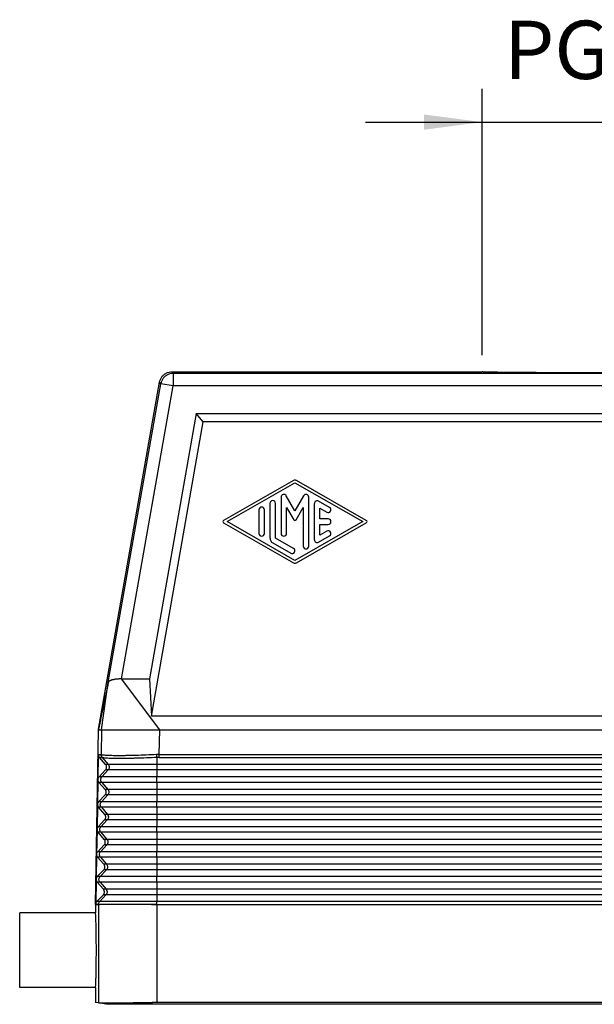
# Model space of a CAD drawing. Units: millimetres. Extents: x -121 to 176, y -102 to 108.
# Drawn here: x -68 to -33, y -47 to 12 of the extents above; entities that cross this region are included whole.
import ezdxf

# ---------------------------------------------------------------- set-up
doc = ezdxf.new("R2010")
doc.units = ezdxf.units.MM
doc.layers.add('1', color=7, linetype='Continuous')
doc.styles.add('CONVERTER_11', font='simplex.shx', dxfattribs={"width": 0.95})
doc.dimstyles.new('ME10_DIM_10', dxfattribs={"dimtxt": 7, "dimasz": 7, "dimexe": 4, "dimexo": 2, "dimgap": 3, "dimtad": 1, "dimdsep": 46, "dimtxsty": 'CONVERTER_11', "dimsah": 1, "dimcen": 0.09, "dimclrd": 7, "dimclre": 7, "dimclrt": 7, "dimadec": 0, "dimazin": 0, "dimtfac": 1, "dimtdec": 4, "dimtix": 1, "dimtmove": 0, "dimatfit": 3, "dimfxl": 1, "dimtolj": 1, "dimtzin": 0, "dimarcsym": 0})

# ---------------------------------------------------------------- blocks, each defined once
blk = doc.blocks.new('CFV_24_L21__1', base_point=(-135.1, -94.06))
at = {"color": 7, "linetype": 'Continuous'}
for p, q in [((-116.79, -18.06), (-79.5, -18.06)), ((-116.64, -18.25), (-116.79, -18.06)), ((-15.36, -18.25), (-116.64, -18.25)), ((-116.64, -18.25), (-116.64, -19.75)), ((-125.62, -60.99), (-118.27, -19.3)), ((-124.44, -55.36), (-118.12, -19.49)), ((-122.85, -54.96), (-116.64, -19.75)), ((-118.12, -19.49), (-118.27, -19.3)), ((-116.64, -19.75), (-118.12, -19.49)), ((-15.36, -19.75), (-116.64, -19.75)), ((-113.86, -23.06), (-119.48, -54.96)), ((-113.02, -24.06), (-113.86, -23.06)), ((-113.86, -23.06), (-18.14, -23.06)), ((-119.25, -59.43), (-113.02, -24.06)), ((-18.98, -24.06), (-113.02, -24.06)), ((-102.17, -31.11), (-110.58, -35.92)), ((-110.16, -36.06), (-102, -31.4)), ((-102, -31.4), (-93.84, -36.06)), ((-93.42, -35.92), (-101.83, -31.11)), ((-103.67, -33.12), (-103.67, -37.48)), ((-102, -34.76), (-103.04, -32.95)), ((-100.96, -32.95), (-102, -34.76)), ((-100.33, -39.01), (-100.33, -33.12)), ((-105, -33.87), (-105, -38.05)), ((-104.33, -38.05), (-104.33, -33.87)), ((-99.67, -33.88), (-99.67, -38.24)), ((-97.83, -34.35), (-99.17, -33.59)), ((-106.33, -34.64), (-106.33, -37.48)), ((-105.67, -37.48), (-105.67, -34.64)), ((-103, -34.36), (-102.14, -35.84)), ((-103, -37.48), (-103, -34.36)), ((-101.86, -35.84), (-101, -34.36)), ((-101, -34.36), (-101, -39.01)), ((-99, -35.73), (-99, -34.45)), ((-99, -34.45), (-98.17, -34.93)), ((-110.58, -36.21), (-102.17, -41.02)), ((-102, -40.73), (-110.16, -36.06)), ((-93.84, -36.06), (-102, -40.73)), ((-101.83, -41.02), (-93.42, -36.21)), ((-98, -35.73), (-99, -35.73)), ((-99, -37.67), (-99, -36.4)), ((-99, -36.4), (-98, -36.4)), ((-99.17, -38.53), (-97.83, -37.77)), ((-98.17, -37.19), (-99, -37.67)), ((-104.67, -38.63), (-102.5, -39.87)), ((-102.17, -39.29), (-104.33, -38.05)), ((-125.26, -61.06), (-124.44, -55.36)), ((-118.26, -61.06), (-122.85, -54.96)), ((-122.85, -54.96), (-119.48, -54.96)), ((-119.48, -54.96), (-119.25, -59.43)), ((-12.75, -59.43), (-119.25, -59.43)), ((-126, -82.06), (-125.63, -61.06)), ((-125.63, -61.06), (-125.62, -60.99)), ((-125.26, -61.06), (-125.31, -64.05)), ((-125.26, -61.06), (-125.22, -61.06)), ((-125.22, -61.06), (-118.26, -61.06)), ((-118.31, -64.05), (-118.26, -61.06)), ((-118.26, -61.06), (-13.74, -61.06)), ((-125.65, -64.05), (-125.7, -67.04)), ((-125.65, -64.05), (-125.31, -64.05)), ((-124.77, -65.24), (-125.52, -64.39)), ((-125.52, -64.39), (-125.19, -64.39)), ((-125.17, -64.4), (-124.45, -65.24)), ((-118.62, -64.4), (-118.62, -65.24)), ((-118.31, -64.05), (-13.69, -64.05)), ((-118.31, -64.39), (-13.69, -64.39)), ((-125.56, -66.72), (-124.78, -65.9)), ((-124.46, -65.9), (-125.22, -66.72)), ((-124.46, -65.9), (-124.78, -65.9)), ((-124.45, -65.24), (-124.77, -65.24)), ((-118.62, -65.9), (-124.46, -65.9)), ((-118.62, -65.24), (-124.45, -65.24)), ((-118.62, -65.24), (-118.62, -65.9)), ((-13.38, -65.24), (-118.62, -65.24)), ((-118.62, -65.9), (-118.62, -66.72)), ((-13.38, -65.9), (-118.62, -65.9)), ((-125.7, -67.06), (-125.75, -70.04)), ((-124.82, -68.24), (-125.57, -67.39)), ((-125.23, -67.39), (-125.57, -67.39)), ((-125.22, -66.72), (-125.56, -66.72)), ((-118.62, -67.39), (-125.23, -67.39)), ((-125.23, -67.39), (-124.5, -68.24)), ((-118.62, -66.72), (-125.22, -66.72)), ((-118.62, -67.39), (-118.62, -66.72)), ((-13.38, -66.72), (-118.62, -66.72)), ((-118.62, -67.39), (-118.62, -68.24)), ((-13.38, -67.39), (-118.62, -67.39)), ((-124.5, -68.24), (-124.82, -68.24)), ((-118.62, -68.24), (-124.5, -68.24)), ((-13.38, -68.24), (-118.62, -68.24)), ((-118.62, -68.24), (-118.62, -68.9)), ((-125.61, -69.72), (-124.83, -68.9)), ((-125.27, -69.72), (-125.61, -69.72)), ((-124.51, -68.9), (-125.27, -69.72)), ((-118.62, -69.72), (-125.27, -69.72)), ((-124.51, -68.9), (-124.83, -68.9)), ((-118.62, -68.9), (-124.51, -68.9)), ((-13.38, -68.9), (-118.62, -68.9)), ((-118.62, -68.9), (-118.62, -69.72)), ((-118.62, -70.39), (-118.62, -69.72)), ((-13.38, -69.72), (-118.62, -69.72)), ((-125.75, -70.06), (-125.8, -73.04)), ((-125.28, -70.39), (-125.63, -70.39)), ((-124.87, -71.24), (-125.63, -70.39)), ((-118.62, -70.39), (-125.28, -70.39)), ((-125.28, -70.39), (-124.55, -71.24)), ((-118.62, -70.39), (-118.62, -71.24)), ((-13.38, -70.39), (-118.62, -70.39)), ((-125.67, -72.72), (-124.89, -71.9)), ((-124.57, -71.9), (-125.33, -72.72)), ((-124.57, -71.9), (-124.89, -71.9)), ((-124.55, -71.24), (-124.87, -71.24)), ((-118.62, -71.9), (-124.57, -71.9)), ((-118.62, -71.24), (-124.55, -71.24)), ((-118.62, -71.24), (-118.62, -71.9)), ((-13.38, -71.24), (-118.62, -71.24)), ((-118.62, -71.9), (-118.62, -72.72)), ((-13.38, -71.9), (-118.62, -71.9)), ((-125.8, -73.06), (-125.86, -76.04)), ((-125.33, -72.72), (-125.67, -72.72)), ((-118.62, -72.72), (-125.33, -72.72)), ((-118.62, -73.39), (-118.62, -72.72)), ((-13.38, -72.72), (-118.62, -72.72)), ((-125.34, -73.39), (-125.68, -73.39)), ((-124.93, -74.24), (-125.68, -73.39)), ((-118.62, -73.39), (-125.34, -73.39)), ((-125.34, -73.39), (-124.61, -74.24)), ((-124.61, -74.24), (-124.93, -74.24)), ((-118.62, -74.24), (-124.61, -74.24)), ((-118.62, -73.39), (-118.62, -74.24)), ((-13.38, -73.39), (-118.62, -73.39)), ((-118.62, -74.24), (-118.62, -74.9)), ((-13.38, -74.24), (-118.62, -74.24)), ((-125.72, -75.72), (-124.94, -74.9)), ((-124.62, -74.9), (-125.38, -75.72)), ((-124.62, -74.9), (-124.94, -74.9)), ((-118.62, -74.9), (-124.62, -74.9)), ((-118.62, -74.9), (-118.62, -75.72)), ((-13.38, -74.9), (-118.62, -74.9)), ((-125.86, -76.06), (-125.91, -79.04)), ((-125.39, -76.39), (-125.73, -76.39)), ((-124.98, -77.24), (-125.73, -76.39)), ((-125.38, -75.72), (-125.72, -75.72)), ((-118.62, -76.39), (-125.39, -76.39)), ((-125.39, -76.39), (-124.66, -77.24)), ((-118.62, -75.72), (-125.38, -75.72)), ((-13.38, -75.72), (-118.62, -75.72)), ((-118.62, -76.39), (-118.62, -75.72)), ((-13.38, -76.39), (-118.62, -76.39)), ((-118.62, -76.39), (-118.62, -77.24)), ((-125.77, -78.72), (-124.99, -77.9)), ((-124.67, -77.9), (-125.43, -78.72)), ((-124.67, -77.9), (-124.99, -77.9)), ((-124.66, -77.24), (-124.98, -77.24)), ((-118.62, -77.9), (-124.67, -77.9)), ((-118.62, -77.24), (-124.66, -77.24)), ((-13.38, -77.24), (-118.62, -77.24)), ((-118.62, -77.24), (-118.62, -77.9)), ((-13.38, -77.9), (-118.62, -77.9)), ((-118.62, -77.9), (-118.62, -78.72)), ((-125.91, -79.06), (-125.96, -82.04)), ((-125.43, -78.72), (-125.77, -78.72)), ((-118.62, -78.72), (-125.43, -78.72)), ((-13.38, -78.72), (-118.62, -78.72)), ((-118.62, -79.39), (-118.62, -78.72)), ((-125.03, -80.24), (-125.78, -79.39)), ((-125.44, -79.39), (-125.78, -79.39)), ((-118.62, -79.39), (-125.44, -79.39)), ((-125.44, -79.39), (-124.71, -80.24)), ((-124.71, -80.24), (-125.03, -80.24)), ((-118.62, -80.24), (-124.71, -80.24)), ((-13.38, -79.39), (-118.62, -79.39)), ((-118.62, -79.39), (-118.62, -80.24)), ((-13.38, -80.24), (-118.62, -80.24)), ((-118.62, -80.24), (-118.62, -80.9)), ((-125.82, -81.72), (-125.04, -80.9)), ((-124.72, -80.9), (-125.48, -81.72)), ((-124.72, -80.9), (-125.04, -80.9)), ((-118.62, -80.9), (-124.72, -80.9)), ((-13.38, -80.9), (-118.62, -80.9)), ((-118.62, -80.9), (-118.62, -81.72)), ((-126, -82.06), (-125.62, -82.06)), ((-126, -82.06), (-126, -83.06)), ((-125.48, -81.72), (-125.82, -81.72)), ((-125.62, -82.04), (-125.62, -82.06)), ((-125.62, -82.04), (-125.62, -82.04)), ((-125.62, -82.06), (-125.62, -93.9)), ((-125.59, -82.06), (-125.62, -82.06)), ((-125.62, -82.06), (-125.62, -82.06)), ((-118.62, -82.06), (-125.59, -82.06)), ((-118.62, -81.72), (-125.48, -81.72)), ((-13.38, -81.72), (-118.62, -81.72)), ((-118.62, -82.05), (-118.62, -81.72)), ((-118.62, -82.05), (-13.38, -82.05)), ((-118.62, -82.06), (-118.62, -82.05)), ((-118.62, -82.06), (-13.38, -82.06)), ((-118.62, -82.06), (-118.62, -82.06)), ((-118.62, -82.06), (-118.62, -93.83)), ((-126, -83.06), (-135.1, -83.06)), ((-135.1, -87.56), (-135.1, -83.06)), ((-135.1, -92.06), (-135.1, -87.56)), ((-126, -92.06), (-135.1, -92.06)), ((-126, -92.06), (-126, -93.83)), ((-125.62, -93.9), (-126, -93.83)), ((-124.68, -94.06), (-125.62, -93.9)), ((-119.16, -94.06), (-119.16, -93.83)), ((-12.84, -94.06), (-119.16, -94.06)), ((-13.38, -93.83), (-118.62, -93.83))]:
    blk.add_line(p, q, dxfattribs=at)
for centre, radius, start, end in [((-102, -31.4), 0.333, 60.2475, 119.7519), ((-103.33, -33.12), 0.333, 30, 180), ((-100.67, -33.12), 0.333, 0, 150), ((-106, -34.64), 0.333, 0, 180), ((-104.67, -33.87), 0.333, 0, 180), ((-99.33, -33.88), 0.333, 60.0184, 180), ((-98, -34.64), 0.333, 240.0184, 60.0184), ((-110.5, -36.06), 0.167, 119.7519, 240.2481), ((-102, -35.76), 0.167, 210, 330), ((-98, -36.06), 0.333, 270, 90), ((-93.5, -36.06), 0.167, 299.7525, 60.2475), ((-106, -37.48), 0.333, 180, 0), ((-103.33, -37.48), 0.333, 180, 0), ((-98, -37.48), 0.333, 299.9816, 119.9816), ((-104.33, -38.05), 0.667, 180, 240.0184), ((-100.67, -39.01), 0.333, 180, 0), ((-99.33, -38.24), 0.333, 180, 299.9816), ((-102.33, -39.58), 0.333, 240.0184, 60.0184), ((-102, -40.73), 0.333, 240.2481, 299.7525)]:
    blk.add_arc(centre, radius, start, end, dxfattribs=at)
for points, knots in [([(-118.27, -19.3), (-118.24, -19.19), (-118.19, -18.96), (-118.01, -18.66), (-117.77, -18.4), (-117.47, -18.21), (-117.14, -18.09), (-116.91, -18.07), (-116.79, -18.06)], [0, 0, 0, 0, 0.34827, 0.696535, 1.044798, 1.393061, 1.741327, 2.089597, 2.089597, 2.089597, 2.089597]), ([(-116.64, -18.25), (-116.76, -18.25), (-116.99, -18.27), (-117.32, -18.39), (-117.61, -18.59), (-117.85, -18.84), (-118.03, -19.15), (-118.09, -19.37), (-118.12, -19.49)], [0, 0, 0, 0, 0.348256, 0.696516, 1.044779, 1.393041, 1.741302, 2.089558, 2.089558, 2.089558, 2.089558]), ([(-52.5, -18.06), (-52.51, -18.06), (-52.53, -18.07), (-52.57, -18.07), (-52.65, -18.08), (-52.76, -18.09), (-52.9, -18.09), (-53.07, -18.1), (-53.28, -18.1), (-53.51, -18.11), (-53.77, -18.11), (-54.06, -18.12), (-54.37, -18.12), (-54.72, -18.13), (-55.09, -18.13), (-55.48, -18.14), (-55.94, -18.14), (-56.47, -18.15), (-57.06, -18.15), (-57.68, -18.16), (-58.34, -18.16), (-59.02, -18.16), (-59.73, -18.17), (-60.47, -18.17), (-61.31, -18.17), (-62.25, -18.18), (-63.31, -18.18), (-64.56, -18.18), (-66, -18.18), (-67.44, -18.18), (-68.69, -18.18), (-69.75, -18.18), (-70.69, -18.17), (-71.53, -18.17), (-72.27, -18.17), (-72.98, -18.16), (-73.66, -18.16), (-74.32, -18.16), (-74.94, -18.15), (-75.53, -18.15), (-76.06, -18.14), (-76.52, -18.14), (-76.91, -18.13), (-77.28, -18.13), (-77.63, -18.12), (-77.94, -18.12), (-78.23, -18.11), (-78.49, -18.11), (-78.72, -18.1), (-78.93, -18.1), (-79.1, -18.09), (-79.24, -18.09), (-79.35, -18.08), (-79.43, -18.07), (-79.47, -18.07), (-79.49, -18.06), (-79.5, -18.06)], [0, 0, 0, 0, 0.016779, 0.064377, 0.143175, 0.253112, 0.394077, 0.56567, 0.767306, 0.998584, 1.259102, 1.548455, 1.865752, 2.209941, 2.580373, 2.976397, 3.397367, 3.956607, 4.55015, 5.176325, 5.833462, 6.518604, 7.228593, 7.961451, 8.715201, 9.746717, 10.80174, 11.87513, 13.502375, 15.129621, 16.203011, 17.258033, 18.289549, 19.0433, 19.776158, 20.486146, 21.171289, 21.828425, 22.4546, 23.048144, 23.607384, 24.028353, 24.424378, 24.794809, 25.138998, 25.456296, 25.745649, 26.006166, 26.237445, 26.439081, 26.610673, 26.751638, 26.861576, 26.940373, 26.987971, 27.004751, 27.004751, 27.004751, 27.004751]), ([(-122.85, -54.96), (-122.9, -54.96), (-123.01, -54.96), (-123.16, -54.97), (-123.3, -54.98), (-123.45, -54.99), (-123.58, -55.01), (-123.71, -55.03), (-123.83, -55.05), (-123.94, -55.08), (-124.05, -55.1), (-124.14, -55.14), (-124.22, -55.17), (-124.3, -55.2), (-124.35, -55.24), (-124.4, -55.28), (-124.43, -55.31), (-124.44, -55.34), (-124.44, -55.36)], [0, 0, 0, 0, 0.16864, 0.303057, 0.462389, 0.59441, 0.745729, 0.86471, 0.98894, 1.10646, 1.214604, 1.312576, 1.406206, 1.478972, 1.552559, 1.60517, 1.654303, 1.696513, 1.696513, 1.696513, 1.696513]), ([(-125.63, -61.06), (-125.6, -61.06), (-125.54, -61.06), (-125.45, -61.06), (-125.35, -61.06), (-125.29, -61.06), (-125.26, -61.06)], [0, 0, 0, 0, 0.0937452, 0.1874903, 0.2812355, 0.3749806, 0.3749806, 0.3749806, 0.3749806]), ([(-125.65, -64.05), (-125.64, -64.08), (-125.64, -64.15), (-125.62, -64.23), (-125.58, -64.32), (-125.54, -64.37), (-125.52, -64.39)], [0, 0, 0, 0, 0.0911063, 0.1823675, 0.2739259, 0.3658831, 0.3658831, 0.3658831, 0.3658831]), ([(-125.29, -64.06), (-125.29, -64.06), (-125.3, -64.06), (-125.3, -64.06), (-125.31, -64.05), (-125.31, -64.05), (-125.31, -64.05)], [0, 0, 0, 0, 0.00597039, 0.01159624, 0.0152362, 0.01810289, 0.01810289, 0.01810289, 0.01810289]), ([(-125.19, -64.39), (-125.19, -64.38), (-125.2, -64.37), (-125.22, -64.35), (-125.23, -64.34), (-125.24, -64.32), (-125.25, -64.3), (-125.26, -64.28), (-125.27, -64.25), (-125.28, -64.23), (-125.29, -64.21), (-125.29, -64.19), (-125.3, -64.17), (-125.3, -64.14), (-125.31, -64.12), (-125.31, -64.1), (-125.31, -64.08), (-125.31, -64.06), (-125.31, -64.05)], [0, 0, 0, 0, 0.0223848, 0.0449328, 0.0676228, 0.0904324, 0.1133387, 0.136318, 0.1593465, 0.1823997, 0.2054532, 0.2284824, 0.2514629, 0.2743708, 0.2971824, 0.3198747, 0.3424255, 0.3648135, 0.3648135, 0.3648135, 0.3648135]), ([(-125.17, -64.4), (-125.18, -64.39), (-125.19, -64.38), (-125.2, -64.36), (-125.21, -64.34), (-125.23, -64.32), (-125.24, -64.3), (-125.25, -64.28), (-125.26, -64.26), (-125.26, -64.24), (-125.27, -64.22), (-125.28, -64.2), (-125.28, -64.17), (-125.29, -64.15), (-125.29, -64.13), (-125.29, -64.11), (-125.29, -64.08), (-125.29, -64.07), (-125.29, -64.06)], [0, 0, 0, 0, 0.0223631, 0.0448919, 0.0675654, 0.0903616, 0.1132577, 0.1362303, 0.1592556, 0.1823092, 0.2053668, 0.2284039, 0.2513961, 0.2743192, 0.2971495, 0.3198639, 0.3424398, 0.3648556, 0.3648556, 0.3648556, 0.3648556]), ([(-118.64, -64.06), (-119.06, -64.08), (-119.88, -64.12), (-120.87, -64.15), (-121.65, -64.17), (-122.18, -64.18), (-122.7, -64.19), (-123.18, -64.19), (-123.63, -64.19), (-124.01, -64.18), (-124.34, -64.17), (-124.63, -64.16), (-124.88, -64.14), (-125.07, -64.12), (-125.2, -64.1), (-125.27, -64.07), (-125.29, -64.06)], [0, 0, 0, 0, 1.255708, 2.461613, 2.98847, 3.574804, 4.046242, 4.559741, 5.026766, 5.384066, 5.702025, 6.021039, 6.262764, 6.450917, 6.576113, 6.664342, 6.664342, 6.664342, 6.664342]), ([(-125.17, -64.4), (-125.17, -64.4), (-125.18, -64.39), (-125.18, -64.39), (-125.18, -64.39), (-125.19, -64.39), (-125.19, -64.39)], [0, 0, 0, 0, 0.00647216, 0.01108421, 0.01456685, 0.01722296, 0.01722296, 0.01722296, 0.01722296]), ([(-118.62, -64.4), (-119.03, -64.42), (-119.84, -64.46), (-120.82, -64.49), (-121.58, -64.51), (-122.1, -64.52), (-122.62, -64.53), (-123.13, -64.53), (-123.65, -64.53), (-124.13, -64.52), (-124.49, -64.5), (-124.77, -64.48), (-124.95, -64.46), (-125.09, -64.44), (-125.15, -64.41), (-125.17, -64.4)], [0, 0, 0, 0, 1.238084, 2.428026, 2.947823, 3.526699, 3.99123, 4.49862, 5.059937, 5.541649, 5.938501, 6.159543, 6.360385, 6.499071, 6.568541, 6.568541, 6.568541, 6.568541]), ([(-118.31, -64.05), (-118.34, -64.05), (-118.4, -64.05), (-118.48, -64.06), (-118.56, -64.06), (-118.61, -64.06), (-118.64, -64.06)], [0, 0, 0, 0, 0.0884106, 0.1644615, 0.2466265, 0.3288226, 0.3288226, 0.3288226, 0.3288226]), ([(-118.64, -64.06), (-118.64, -64.08), (-118.64, -64.11), (-118.64, -64.15), (-118.63, -64.2), (-118.63, -64.24), (-118.63, -64.28), (-118.62, -64.32), (-118.62, -64.36), (-118.62, -64.39), (-118.62, -64.4)], [0, 0, 0, 0, 0.0450353, 0.0903522, 0.1353808, 0.1795384, 0.2222542, 0.2629959, 0.3012876, 0.3367329, 0.3367329, 0.3367329, 0.3367329]), ([(-118.31, -64.39), (-118.34, -64.39), (-118.39, -64.39), (-118.47, -64.39), (-118.54, -64.39), (-118.59, -64.4), (-118.62, -64.4)], [0, 0, 0, 0, 0.0812404, 0.1527245, 0.2255122, 0.3053788, 0.3053788, 0.3053788, 0.3053788]), ([(-118.31, -64.39), (-118.31, -64.38), (-118.31, -64.35), (-118.31, -64.32), (-118.31, -64.27), (-118.31, -64.23), (-118.31, -64.19), (-118.31, -64.14), (-118.31, -64.1), (-118.31, -64.07), (-118.31, -64.05)], [0, 0, 0, 0, 0.0352899, 0.0734197, 0.113996, 0.1565463, 0.2005424, 0.2454178, 0.290594, 0.3355046, 0.3355046, 0.3355046, 0.3355046]), ([(-124.78, -65.9), (-124.76, -65.87), (-124.7, -65.81), (-124.66, -65.69), (-124.64, -65.57), (-124.65, -65.45), (-124.7, -65.33), (-124.74, -65.27), (-124.77, -65.24)], [0, 0, 0, 0, 0.1224576, 0.2442441, 0.365641, 0.4870231, 0.6087688, 0.7311693, 0.7311693, 0.7311693, 0.7311693]), ([(-124.45, -65.24), (-124.42, -65.27), (-124.38, -65.33), (-124.34, -65.45), (-124.32, -65.57), (-124.34, -65.69), (-124.38, -65.81), (-124.44, -65.87), (-124.46, -65.9)], [0, 0, 0, 0, 0.1213272, 0.2426626, 0.3640022, 0.4853416, 0.6066759, 0.7280018, 0.7280018, 0.7280018, 0.7280018]), ([(-125.56, -66.72), (-125.6, -66.77), (-125.67, -66.87), (-125.69, -66.99), (-125.7, -67.04)], [0, 0, 0, 0, 0.1783671, 0.3555586, 0.3555586, 0.3555586, 0.3555586]), ([(-125.7, -67.04), (-125.7, -67.05), (-125.7, -67.05), (-125.7, -67.06), (-125.7, -67.06)], [0, 0, 0, 0, 0.00906688, 0.01813376, 0.01813376, 0.01813376, 0.01813376]), ([(-125.7, -67.06), (-125.69, -67.12), (-125.68, -67.24), (-125.61, -67.34), (-125.57, -67.39)], [0, 0, 0, 0, 0.1771574, 0.355445, 0.355445, 0.355445, 0.355445]), ([(-125.23, -67.39), (-125.26, -67.36), (-125.31, -67.29), (-125.35, -67.18), (-125.36, -67.05), (-125.34, -66.93), (-125.3, -66.82), (-125.25, -66.75), (-125.22, -66.72)], [0, 0, 0, 0, 0.1213272, 0.2426626, 0.3640022, 0.4853416, 0.6066759, 0.7280018, 0.7280018, 0.7280018, 0.7280018]), ([(-124.83, -68.9), (-124.81, -68.87), (-124.76, -68.81), (-124.71, -68.69), (-124.69, -68.57), (-124.71, -68.45), (-124.75, -68.33), (-124.8, -68.27), (-124.82, -68.24)], [0, 0, 0, 0, 0.1224576, 0.2442441, 0.365641, 0.4870231, 0.6087688, 0.7311693, 0.7311693, 0.7311693, 0.7311693]), ([(-124.5, -68.24), (-124.48, -68.27), (-124.43, -68.33), (-124.39, -68.45), (-124.38, -68.57), (-124.39, -68.69), (-124.44, -68.81), (-124.49, -68.87), (-124.51, -68.9)], [0, 0, 0, 0, 0.1213272, 0.2426626, 0.3640022, 0.4853416, 0.6066759, 0.7280018, 0.7280018, 0.7280018, 0.7280018]), ([(-125.61, -69.72), (-125.65, -69.77), (-125.73, -69.87), (-125.74, -69.99), (-125.75, -70.04)], [0, 0, 0, 0, 0.1783674, 0.3555592, 0.3555592, 0.3555592, 0.3555592]), ([(-125.28, -70.39), (-125.31, -70.36), (-125.36, -70.29), (-125.4, -70.18), (-125.41, -70.05), (-125.39, -69.93), (-125.35, -69.82), (-125.3, -69.75), (-125.27, -69.72)], [0, 0, 0, 0, 0.1213272, 0.2426626, 0.3640022, 0.4853416, 0.6066759, 0.7280018, 0.7280018, 0.7280018, 0.7280018]), ([(-125.75, -70.04), (-125.75, -70.05), (-125.75, -70.05), (-125.75, -70.06), (-125.75, -70.06)], [0, 0, 0, 0, 0.00906627, 0.01813255, 0.01813255, 0.01813255, 0.01813255]), ([(-125.75, -70.06), (-125.75, -70.12), (-125.73, -70.24), (-125.66, -70.34), (-125.63, -70.39)], [0, 0, 0, 0, 0.1771577, 0.3554456, 0.3554456, 0.3554456, 0.3554456]), ([(-124.89, -71.9), (-124.86, -71.87), (-124.81, -71.81), (-124.76, -71.69), (-124.74, -71.57), (-124.76, -71.45), (-124.8, -71.33), (-124.85, -71.27), (-124.87, -71.24)], [0, 0, 0, 0, 0.1224576, 0.2442441, 0.365641, 0.4870231, 0.6087688, 0.7311693, 0.7311693, 0.7311693, 0.7311693]), ([(-124.55, -71.24), (-124.53, -71.27), (-124.48, -71.33), (-124.44, -71.45), (-124.43, -71.57), (-124.44, -71.69), (-124.49, -71.81), (-124.54, -71.87), (-124.57, -71.9)], [0, 0, 0, 0, 0.1213272, 0.2426626, 0.3640022, 0.4853416, 0.6066759, 0.7280018, 0.7280018, 0.7280018, 0.7280018]), ([(-125.67, -72.72), (-125.7, -72.77), (-125.78, -72.87), (-125.8, -72.99), (-125.8, -73.04)], [0, 0, 0, 0, 0.1783677, 0.3555598, 0.3555598, 0.3555598, 0.3555598]), ([(-125.8, -73.04), (-125.8, -73.05), (-125.8, -73.05), (-125.8, -73.06), (-125.8, -73.06)], [0, 0, 0, 0, 0.00906567, 0.01813133, 0.01813133, 0.01813133, 0.01813133]), ([(-125.8, -73.06), (-125.8, -73.12), (-125.79, -73.24), (-125.71, -73.34), (-125.68, -73.39)], [0, 0, 0, 0, 0.177158, 0.3554462, 0.3554462, 0.3554462, 0.3554462]), ([(-125.34, -73.39), (-125.36, -73.36), (-125.41, -73.29), (-125.45, -73.18), (-125.46, -73.05), (-125.45, -72.93), (-125.4, -72.82), (-125.35, -72.75), (-125.33, -72.72)], [0, 0, 0, 0, 0.1213272, 0.2426626, 0.3640022, 0.4853416, 0.6066759, 0.7280018, 0.7280018, 0.7280018, 0.7280018]), ([(-124.94, -74.9), (-124.91, -74.87), (-124.86, -74.81), (-124.81, -74.69), (-124.8, -74.57), (-124.81, -74.45), (-124.85, -74.33), (-124.9, -74.27), (-124.93, -74.24)], [0, 0, 0, 0, 0.1224576, 0.2442441, 0.365641, 0.4870231, 0.6087688, 0.7311693, 0.7311693, 0.7311693, 0.7311693]), ([(-124.61, -74.24), (-124.58, -74.27), (-124.53, -74.33), (-124.49, -74.45), (-124.48, -74.57), (-124.5, -74.69), (-124.54, -74.81), (-124.59, -74.87), (-124.62, -74.9)], [0, 0, 0, 0, 0.1213272, 0.2426626, 0.3640022, 0.4853416, 0.6066759, 0.7280018, 0.7280018, 0.7280018, 0.7280018]), ([(-125.72, -75.72), (-125.76, -75.77), (-125.83, -75.87), (-125.85, -75.99), (-125.86, -76.04)], [0, 0, 0, 0, 0.178368, 0.3555604, 0.3555604, 0.3555604, 0.3555604]), ([(-125.86, -76.06), (-125.86, -76.06), (-125.86, -76.05), (-125.86, -76.05), (-125.86, -76.04)], [0, 0, 0, 0, 0.00906511, 0.01813022, 0.01813022, 0.01813022, 0.01813022]), ([(-125.86, -76.04), (-125.86, -76.04), (-125.86, -76.04), (-125.86, -76.04), (-125.86, -76.04)], [0, 0, 0, 0, 0.000003195352, 0.000006390704, 0.000006390704, 0.000006390704, 0.000006390704]), ([(-125.86, -76.06), (-125.86, -76.06), (-125.86, -76.06), (-125.86, -76.06), (-125.86, -76.06)], [0, 0, 0, 0, 0.000003521268, 0.000007042536, 0.000007042536, 0.000007042536, 0.000007042536]), ([(-125.86, -76.06), (-125.85, -76.12), (-125.84, -76.24), (-125.77, -76.34), (-125.73, -76.39)], [0, 0, 0, 0, 0.1771583, 0.3554468, 0.3554468, 0.3554468, 0.3554468]), ([(-125.39, -76.39), (-125.41, -76.36), (-125.46, -76.29), (-125.5, -76.18), (-125.52, -76.05), (-125.5, -75.93), (-125.45, -75.82), (-125.4, -75.75), (-125.38, -75.72)], [0, 0, 0, 0, 0.1213272, 0.2426626, 0.3640022, 0.4853416, 0.6066759, 0.7280018, 0.7280018, 0.7280018, 0.7280018]), ([(-124.99, -77.9), (-124.97, -77.87), (-124.91, -77.81), (-124.87, -77.69), (-124.85, -77.57), (-124.86, -77.45), (-124.9, -77.33), (-124.95, -77.27), (-124.98, -77.24)], [0, 0, 0, 0, 0.1224576, 0.2442441, 0.365641, 0.4870231, 0.6087688, 0.7311693, 0.7311693, 0.7311693, 0.7311693]), ([(-124.66, -77.24), (-124.63, -77.27), (-124.59, -77.33), (-124.55, -77.45), (-124.53, -77.57), (-124.55, -77.69), (-124.59, -77.81), (-124.64, -77.87), (-124.67, -77.9)], [0, 0, 0, 0, 0.1213272, 0.2426626, 0.3640022, 0.4853416, 0.6066759, 0.7280018, 0.7280018, 0.7280018, 0.7280018]), ([(-125.77, -78.72), (-125.81, -78.77), (-125.88, -78.87), (-125.9, -78.99), (-125.91, -79.04)], [0, 0, 0, 0, 0.1783683, 0.355561, 0.355561, 0.355561, 0.355561]), ([(-125.91, -79.06), (-125.91, -79.06), (-125.91, -79.05), (-125.91, -79.05), (-125.91, -79.04)], [0, 0, 0, 0, 0.00906541, 0.01813082, 0.01813082, 0.01813082, 0.01813082]), ([(-125.91, -79.04), (-125.91, -79.04), (-125.91, -79.04), (-125.91, -79.04), (-125.91, -79.04), (-125.91, -79.04), (-125.91, -79.04)], [0, 0, 0, 0, 0.0000286531, 0.0000573062, 0.0000859593, 0.0001146124, 0.0001146124, 0.0001146124, 0.0001146124]), ([(-125.91, -79.06), (-125.91, -79.06), (-125.91, -79.06), (-125.91, -79.06), (-125.91, -79.06), (-125.91, -79.06), (-125.91, -79.06)], [0, 0, 0, 0, 0.0000288081, 0.0000576162, 0.0000864243, 0.0001152325, 0.0001152325, 0.0001152325, 0.0001152325]), ([(-125.91, -79.06), (-125.9, -79.12), (-125.89, -79.24), (-125.82, -79.34), (-125.78, -79.39)], [0, 0, 0, 0, 0.1771586, 0.3554474, 0.3554474, 0.3554474, 0.3554474]), ([(-125.44, -79.39), (-125.47, -79.36), (-125.51, -79.29), (-125.56, -79.18), (-125.57, -79.05), (-125.55, -78.93), (-125.51, -78.82), (-125.46, -78.75), (-125.43, -78.72)], [0, 0, 0, 0, 0.1213272, 0.2426626, 0.3640022, 0.4853416, 0.6066759, 0.7280018, 0.7280018, 0.7280018, 0.7280018]), ([(-125.04, -80.9), (-125.02, -80.87), (-124.97, -80.81), (-124.92, -80.69), (-124.9, -80.57), (-124.92, -80.45), (-124.96, -80.33), (-125.01, -80.27), (-125.03, -80.24)], [0, 0, 0, 0, 0.1224576, 0.2442441, 0.365641, 0.4870231, 0.6087688, 0.7311693, 0.7311693, 0.7311693, 0.7311693]), ([(-124.71, -80.24), (-124.69, -80.27), (-124.64, -80.33), (-124.6, -80.45), (-124.58, -80.57), (-124.6, -80.69), (-124.65, -80.81), (-124.7, -80.87), (-124.72, -80.9)], [0, 0, 0, 0, 0.1213272, 0.2426626, 0.3640022, 0.4853416, 0.6066759, 0.7280018, 0.7280018, 0.7280018, 0.7280018]), ([(-125.82, -81.72), (-125.86, -81.77), (-125.94, -81.87), (-125.95, -81.99), (-125.96, -82.04)], [0, 0, 0, 0, 0.1783686, 0.3555616, 0.3555616, 0.3555616, 0.3555616]), ([(-125.96, -82.04), (-125.93, -82.04), (-125.87, -82.04), (-125.79, -82.04), (-125.7, -82.04), (-125.64, -82.04), (-125.62, -82.04)], [0, 0, 0, 0, 0.0838814, 0.1726881, 0.2566894, 0.3453723, 0.3453723, 0.3453723, 0.3453723]), ([(-125.62, -82.04), (-125.61, -81.98), (-125.59, -81.86), (-125.52, -81.77), (-125.48, -81.72)], [0, 0, 0, 0, 0.1757351, 0.3514555, 0.3514555, 0.3514555, 0.3514555]), ([(-125.62, -82.04), (-125.61, -82.04), (-125.61, -82.04), (-125.61, -82.04), (-125.61, -82.04), (-125.6, -82.04), (-125.6, -82.04), (-125.59, -82.04), (-125.59, -82.04), (-125.58, -82.05), (-125.58, -82.05), (-125.57, -82.05), (-125.57, -82.05), (-125.56, -82.05), (-125.56, -82.05), (-125.55, -82.05), (-125.55, -82.05), (-125.54, -82.05), (-125.54, -82.05), (-125.53, -82.05), (-125.53, -82.05), (-125.53, -82.05), (-125.52, -82.05), (-125.52, -82.05), (-125.52, -82.05), (-125.52, -82.05), (-125.52, -82.05), (-125.52, -82.05), (-125.52, -82.05), (-125.52, -82.05), (-125.52, -82.05), (-125.52, -82.05), (-125.52, -82.05), (-125.52, -82.05), (-125.52, -82.06), (-125.52, -82.06), (-125.53, -82.06), (-125.53, -82.06), (-125.54, -82.06), (-125.54, -82.06), (-125.55, -82.06), (-125.56, -82.06), (-125.56, -82.06), (-125.57, -82.06), (-125.58, -82.06), (-125.58, -82.06), (-125.59, -82.06), (-125.59, -82.06), (-125.59, -82.06)], [0, 0, 0, 0, 0.0021785, 0.0049449, 0.0082419, 0.0120114, 0.0161951, 0.0207344, 0.0255705, 0.0306449, 0.0358988, 0.0412735, 0.0467102, 0.0521503, 0.0575349, 0.0628055, 0.0679034, 0.0733112, 0.0783431, 0.0829375, 0.0865791, 0.0897633, 0.0924667, 0.0946676, 0.0963484, 0.097503, 0.0978798, 0.0981608, 0.0985648, 0.0990423, 0.099505, 0.1000902, 0.1009544, 0.1020295, 0.1036949, 0.1057542, 0.1090853, 0.1129059, 0.1181258, 0.1238929, 0.1300963, 0.1366248, 0.1433667, 0.1502105, 0.1570443, 0.1637564, 0.170235, 0.1763686, 0.1763686, 0.1763686, 0.1763686]), ([(-118.62, -82.06), (-118.62, -82.06), (-118.63, -82.06), (-118.64, -82.06), (-118.65, -82.06), (-118.67, -82.06), (-118.68, -82.06), (-118.69, -82.06), (-118.7, -82.06), (-118.71, -82.06), (-118.72, -82.06), (-118.74, -82.06), (-118.75, -82.06), (-118.76, -82.06), (-118.77, -82.06), (-118.78, -82.06), (-118.79, -82.06), (-118.81, -82.06), (-118.82, -82.06), (-118.83, -82.06), (-118.84, -82.06), (-118.85, -82.06), (-118.86, -82.06), (-118.87, -82.06), (-118.89, -82.06), (-118.9, -82.06), (-118.91, -82.06), (-118.92, -82.06), (-118.92, -82.06), (-118.93, -82.06), (-118.94, -82.06), (-118.95, -82.06), (-118.95, -82.06), (-118.96, -82.06), (-118.96, -82.06), (-118.97, -82.06), (-118.98, -82.06), (-118.98, -82.06), (-118.99, -82.06), (-118.99, -82.06), (-119, -82.06), (-119.01, -82.06), (-119.01, -82.06), (-119.02, -82.06), (-119.02, -82.06), (-119.03, -82.06), (-119.03, -82.06), (-119.04, -82.06), (-119.04, -82.06), (-119.05, -82.06), (-119.05, -82.06), (-119.06, -82.06), (-119.06, -82.06), (-119.07, -82.06), (-119.07, -82.06), (-119.08, -82.06), (-119.08, -82.06), (-119.09, -82.06), (-119.09, -82.06), (-119.09, -82.06), (-119.1, -82.06), (-119.1, -82.06), (-119.11, -82.06), (-119.11, -82.06), (-119.11, -82.06), (-119.12, -82.06), (-119.12, -82.06), (-119.12, -82.06), (-119.13, -82.06), (-119.13, -82.06), (-119.13, -82.06), (-119.14, -82.06), (-119.14, -82.06), (-119.14, -82.06), (-119.15, -82.06), (-119.15, -82.06), (-119.15, -82.06), (-119.15, -82.06), (-119.16, -82.06), (-119.16, -82.06), (-119.16, -82.06), (-119.17, -82.06), (-119.17, -82.06), (-119.17, -82.06), (-119.17, -82.06), (-119.18, -82.06), (-119.18, -82.06), (-119.18, -82.06), (-119.18, -82.06), (-119.18, -82.06), (-119.19, -82.06), (-119.19, -82.06), (-119.19, -82.06), (-119.19, -82.06), (-119.19, -82.06), (-119.2, -82.06), (-119.2, -82.06), (-119.2, -82.06), (-119.2, -82.06), (-119.2, -82.06), (-119.2, -82.06), (-119.2, -82.06), (-119.21, -82.06), (-119.21, -82.06), (-119.21, -82.06), (-119.21, -82.06), (-119.21, -82.06), (-119.21, -82.06), (-119.21, -82.06), (-119.22, -82.06), (-119.22, -82.06), (-119.22, -82.06), (-119.22, -82.05), (-119.22, -82.05), (-119.22, -82.05), (-119.22, -82.05), (-119.23, -82.05), (-119.23, -82.05), (-119.23, -82.05), (-119.23, -82.05), (-119.23, -82.05), (-119.23, -82.05), (-119.23, -82.05), (-119.23, -82.05), (-119.23, -82.05), (-119.23, -82.05), (-119.23, -82.05), (-119.23, -82.05), (-119.23, -82.05), (-119.23, -82.05), (-119.23, -82.05), (-119.23, -82.05), (-119.23, -82.05), (-119.23, -82.05), (-119.23, -82.05), (-119.23, -82.05), (-119.23, -82.05), (-119.23, -82.05), (-119.23, -82.05), (-119.23, -82.05), (-119.23, -82.05), (-119.23, -82.05), (-119.23, -82.05), (-119.23, -82.05), (-119.23, -82.05), (-119.23, -82.05), (-119.23, -82.05), (-119.23, -82.05), (-119.23, -82.05), (-119.23, -82.05), (-119.22, -82.05), (-119.22, -82.05), (-119.22, -82.05), (-119.22, -82.05), (-119.22, -82.05), (-119.22, -82.05), (-119.21, -82.05), (-119.21, -82.05), (-119.21, -82.05), (-119.21, -82.05), (-119.21, -82.05), (-119.2, -82.05), (-119.2, -82.05), (-119.2, -82.05), (-119.2, -82.05), (-119.19, -82.05), (-119.19, -82.05), (-119.19, -82.05), (-119.18, -82.05), (-119.18, -82.05), (-119.18, -82.05), (-119.17, -82.05), (-119.17, -82.05), (-119.17, -82.05), (-119.16, -82.05), (-119.16, -82.05), (-119.16, -82.05), (-119.15, -82.05), (-119.15, -82.05), (-119.14, -82.05), (-119.14, -82.05), (-119.13, -82.05), (-119.13, -82.05), (-119.13, -82.05), (-119.12, -82.05), (-119.12, -82.05), (-119.11, -82.05), (-119.11, -82.05), (-119.1, -82.05), (-119.1, -82.05), (-119.09, -82.05), (-119.09, -82.05), (-119.08, -82.05), (-119.08, -82.05), (-119.07, -82.05), (-119.07, -82.05), (-119.06, -82.05), (-119.06, -82.05), (-119.05, -82.05), (-119.05, -82.05), (-119.04, -82.05), (-119.04, -82.05), (-119.03, -82.05), (-119.03, -82.05), (-119.02, -82.05), (-119.02, -82.05), (-119.01, -82.05), (-119.01, -82.05), (-119, -82.05), (-118.99, -82.05), (-118.99, -82.05), (-118.98, -82.05), (-118.98, -82.05), (-118.97, -82.05), (-118.97, -82.05), (-118.96, -82.05), (-118.95, -82.05), (-118.95, -82.05), (-118.94, -82.05), (-118.94, -82.05), (-118.93, -82.05), (-118.93, -82.05), (-118.92, -82.05), (-118.91, -82.05), (-118.91, -82.05), (-118.9, -82.05), (-118.89, -82.05), (-118.88, -82.05), (-118.87, -82.05), (-118.86, -82.05), (-118.85, -82.05), (-118.84, -82.05), (-118.83, -82.05), (-118.82, -82.05), (-118.81, -82.05), (-118.8, -82.05), (-118.79, -82.05), (-118.78, -82.05), (-118.77, -82.05), (-118.76, -82.05), (-118.75, -82.05), (-118.74, -82.05), (-118.73, -82.05), (-118.72, -82.05), (-118.71, -82.05), (-118.7, -82.05), (-118.69, -82.05), (-118.67, -82.05), (-118.66, -82.05), (-118.65, -82.05), (-118.64, -82.05), (-118.63, -82.05), (-118.62, -82.05), (-118.62, -82.05)], [0, 0, 0, 0, 0.011711, 0.023444, 0.035194, 0.046956, 0.058726, 0.070498, 0.082267, 0.09403, 0.105781, 0.117515, 0.129227, 0.140914, 0.152569, 0.164189, 0.175767, 0.187301, 0.198784, 0.210212, 0.22158, 0.232883, 0.244117, 0.255277, 0.266358, 0.277355, 0.288263, 0.299078, 0.306032, 0.312884, 0.319633, 0.326282, 0.33283, 0.339279, 0.34563, 0.351882, 0.358037, 0.364095, 0.370058, 0.375926, 0.3817, 0.38738, 0.392968, 0.398464, 0.403868, 0.409182, 0.414407, 0.419543, 0.424591, 0.429551, 0.434425, 0.439213, 0.443916, 0.448535, 0.45307, 0.457522, 0.461893, 0.466182, 0.470391, 0.47452, 0.47857, 0.482542, 0.486437, 0.490255, 0.493997, 0.497664, 0.501256, 0.504775, 0.508221, 0.511595, 0.514898, 0.51813, 0.521293, 0.524386, 0.527411, 0.530369, 0.53326, 0.536084, 0.538844, 0.541539, 0.544171, 0.546739, 0.549245, 0.55169, 0.554075, 0.556399, 0.558664, 0.560871, 0.563021, 0.565113, 0.56715, 0.569131, 0.571057, 0.57293, 0.57475, 0.576517, 0.578233, 0.579898, 0.581514, 0.58308, 0.584597, 0.586067, 0.58749, 0.588867, 0.590198, 0.591485, 0.592728, 0.593928, 0.595085, 0.596201, 0.597276, 0.599028, 0.600689, 0.602257, 0.603734, 0.60512, 0.606413, 0.607615, 0.608725, 0.609744, 0.610671, 0.611506, 0.61225, 0.612903, 0.61331, 0.613733, 0.61414, 0.614495, 0.614641, 0.614741, 0.614805, 0.614899, 0.614954, 0.614989, 0.615022, 0.615079, 0.615173, 0.615338, 0.615543, 0.615871, 0.616252, 0.616673, 0.617118, 0.617573, 0.618308, 0.619134, 0.620048, 0.621051, 0.622141, 0.623318, 0.624579, 0.625924, 0.627352, 0.628862, 0.630453, 0.632123, 0.633872, 0.635699, 0.637601, 0.639579, 0.641993, 0.644509, 0.647124, 0.649839, 0.652651, 0.655558, 0.658559, 0.661653, 0.664838, 0.668112, 0.671474, 0.674922, 0.678456, 0.682072, 0.68577, 0.689548, 0.693404, 0.697338, 0.701346, 0.705429, 0.709584, 0.71381, 0.718105, 0.722467, 0.726896, 0.731389, 0.735945, 0.740562, 0.74524, 0.749975, 0.754767, 0.759615, 0.764516, 0.769469, 0.774473, 0.779526, 0.784626, 0.789771, 0.794962, 0.800194, 0.805468, 0.810782, 0.816134, 0.821522, 0.826945, 0.832402, 0.83789, 0.843409, 0.848956, 0.85453, 0.86013, 0.865755, 0.871401, 0.877069, 0.882756, 0.88846, 0.894181, 0.899917, 0.905666, 0.911426, 0.917197, 0.922976, 0.928762, 0.934553, 0.943436, 0.952421, 0.961507, 0.970693, 0.979978, 0.989361, 0.998841, 1.008417, 1.018089, 1.027855, 1.037716, 1.047669, 1.057714, 1.06785, 1.078076, 1.088392, 1.098797, 1.109289, 1.119867, 1.130532, 1.141281, 1.152115, 1.163032, 1.174032, 1.185113, 1.196274, 1.207515, 1.218836, 1.230234, 1.230234, 1.230234, 1.230234]), ([(-118.62, -82.05), (-118.62, -82.05), (-118.62, -82.05), (-118.62, -82.05), (-118.62, -82.05), (-118.62, -82.05), (-118.62, -82.05)], [0, 0, 0, 0, 0.0001708126, 0.0003416252, 0.0005124351, 0.000683245, 0.000683245, 0.000683245, 0.000683245]), ([(-118.62, -82.06), (-118.62, -82.06), (-118.62, -82.06), (-118.62, -82.06), (-118.62, -82.06), (-118.62, -82.06), (-118.62, -82.06)], [0, 0, 0, 0, 0.0000076725, 0.00001534499, 0.00002301748, 0.00003068996, 0.00003068996, 0.00003068996, 0.00003068996]), ([(-118.62, -82.06), (-118.62, -82.06), (-118.62, -82.06), (-118.62, -82.06), (-118.62, -82.06), (-118.62, -82.06), (-118.62, -82.06)], [0, 0, 0, 0, 0.0002373031, 0.0004746062, 0.0007119139, 0.0009492216, 0.0009492216, 0.0009492216, 0.0009492216]), ([(-126, -92.06), (-126, -92.06), (-125.98, -92.03), (-125.98, -91.97), (-125.96, -91.87), (-125.96, -91.73), (-125.94, -91.55), (-125.94, -91.34), (-125.93, -91.09), (-125.92, -90.81), (-125.91, -90.5), (-125.9, -90.17), (-125.9, -89.81), (-125.89, -89.36), (-125.89, -88.82), (-125.88, -88.2), (-125.88, -87.56), (-125.88, -86.93), (-125.89, -86.3), (-125.89, -85.77), (-125.9, -85.32), (-125.9, -84.96), (-125.91, -84.62), (-125.92, -84.32), (-125.93, -84.04), (-125.94, -83.79), (-125.94, -83.57), (-125.96, -83.4), (-125.96, -83.26), (-125.98, -83.16), (-125.98, -83.09), (-126, -83.07), (-126, -83.06)], [0, 0, 0, 0, 0.023268, 0.085168, 0.186746, 0.327269, 0.505323, 0.719736, 0.968406, 1.248758, 1.558896, 1.895716, 2.255752, 2.636559, 3.238159, 3.865549, 4.505967, 5.146384, 5.773774, 6.375374, 6.756181, 7.116217, 7.453037, 7.763175, 8.043527, 8.292197, 8.50661, 8.684664, 8.825187, 8.926765, 8.988666, 9.011933, 9.011933, 9.011933, 9.011933]), ([(-125.62, -93.9), (-125.61, -93.9), (-125.58, -93.9), (-125.53, -93.9), (-125.46, -93.9), (-125.36, -93.9), (-125.24, -93.9), (-125.06, -93.9), (-124.82, -93.9), (-124.55, -93.9), (-124.26, -93.9), (-123.98, -93.89), (-123.67, -93.89), (-123.34, -93.89), (-122.96, -93.88), (-122.54, -93.88), (-122.1, -93.87), (-121.72, -93.87), (-121.4, -93.86), (-121.14, -93.86), (-120.83, -93.86), (-120.48, -93.85), (-120.08, -93.85), (-119.63, -93.84), (-119.32, -93.84), (-119.16, -93.83)], [0, 0, 0, 0, 0.028593, 0.081857, 0.15033, 0.241022, 0.365623, 0.530122, 0.783916, 1.061329, 1.350972, 1.641455, 1.921388, 2.269063, 2.649106, 3.061975, 3.508132, 3.988034, 4.200209, 4.460983, 4.769224, 5.123798, 5.523569, 5.967404, 6.454168, 6.454168, 6.454168, 6.454168]), ([(-125.62, -93.9), (-125.62, -93.9), (-125.62, -93.9), (-125.62, -93.9), (-125.62, -93.9), (-125.62, -93.9), (-125.62, -93.9)], [0, 0, 0, 0, 0.0001689018, 0.000337975, 0.0005072263, 0.0006766632, 0.0006766632, 0.0006766632, 0.0006766632]), ([(-119.16, -94.06), (-119.52, -94.06), (-120.23, -94.06), (-121.25, -94.06), (-122.19, -94.06), (-123.02, -94.06), (-123.69, -94.06), (-124.16, -94.06), (-124.47, -94.06), (-124.61, -94.06), (-124.68, -94.06)], [0, 0, 0, 0, 1.077083, 2.112782, 3.06727, 3.903882, 4.590455, 5.100606, 5.310709, 5.520813, 5.520813, 5.520813, 5.520813]), ([(-118.62, -93.83), (-118.71, -93.83), (-118.89, -93.83), (-119.07, -93.83), (-119.16, -93.83)], [0, 0, 0, 0, 0.2721537, 0.5439086, 0.5439086, 0.5439086, 0.5439086])]:
    blk.add_open_spline(points, degree=3, knots=knots, dxfattribs=at)
blk.add_open_spline([(-124.44, -55.36), (-124.54, -55.83), (-124.74, -56.77), (-125.03, -58.17), (-125.33, -59.58), (-125.52, -60.52), (-125.62, -60.99)], degree=3, dxfattribs=at)
blk = doc.blocks.new('*D12')
at = {"layer": '1', "color": 7, "linetype": 'Continuous'}
for p, q in [((-79.5, -16.06), (-79.5, 15.94)), ((-52.5, -16.06), (-52.5, 15.94)), ((-93.5, 11.94), (-79.5, 11.94)), ((-79.5, 11.94), (-52.5, 11.94)), ((-52.5, 11.94), (-38.5, 11.94))]:
    blk.add_line(p, q, dxfattribs=at)
at = {"layer": '1', "color": 7}
for points in [[(-86.5, 11.02), (-86.5, 12.86), (-79.5, 11.94)], [(-45.5, 12.86), (-45.5, 11.02), (-52.5, 11.94)]]:
    blk.add_solid(points, dxfattribs=at)
at = {"layer": '1', "color": 7, "insert": (-76.85, 14.94), "char_height": 7, "attachment_point": 7, "rotation": 0.0001, "line_spacing_factor": 0.60024, "style": 'CONVERTER_11'}
blk.add_mtext('PG21', dxfattribs=at)
blk = doc.blocks.new('Anteriore1', base_point=(-66, -56.063))
blk.add_blockref('CFV_24_L21__1', (-135.102, -94.063))
at = {"layer": '1'}
dim = blk.add_aligned_dim(p1=(-52.5, -18.063), p2=(-79.5, -18.063), distance=-30, text='PG21', dimstyle='ME10_DIM_10', dxfattribs=at)
dim.commit()
dim.dimension.update_dxf_attribs({"geometry": '*D12', "text_midpoint": (-66, 18.437), "text_rotation": 0.00014})

msp = doc.modelspace()

# ---------------------------------------------------------------- block references
at = {"xscale": 0.5, "yscale": 0.5, "zscale": 0.5}
msp.add_blockref('Anteriore1', (-33, -28.031), dxfattribs=at)

doc.saveas('drawing.dxf')
